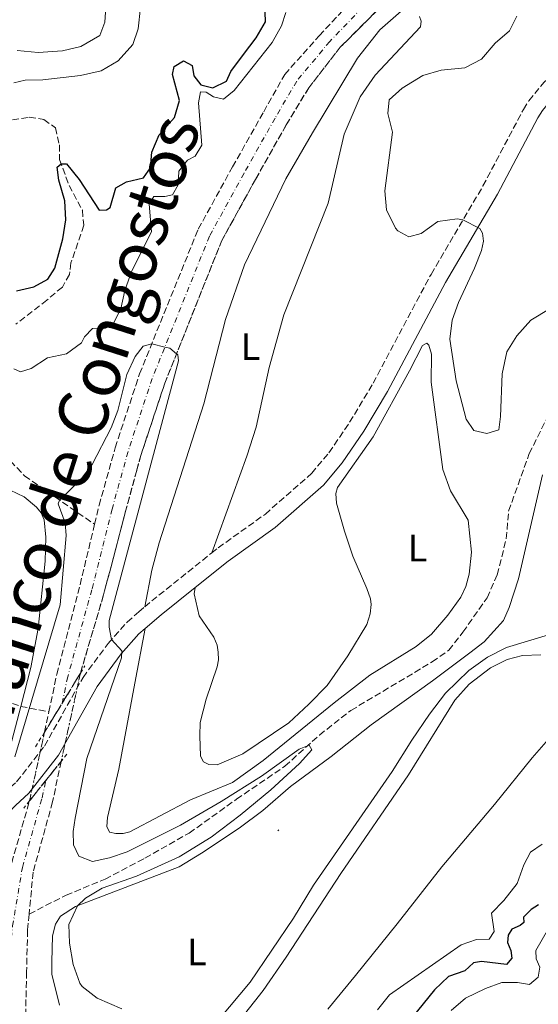
# Model space of a CAD drawing. Units: metres. Extents: x 629362 to 632854, y 4650968 to 4653343.
# Drawn here: x 631255 to 631391, y 4652160 to 4652419 of the extents above; entities that cross this region are included whole.
import ezdxf
from ezdxf.enums import TextEntityAlignment as Align

# ---------------------------------------------------------------- set-up
doc = ezdxf.new("R2010")
doc.units = ezdxf.units.M
doc.header["$MEASUREMENT"] = 0
for name, pattern in [('DGN Style 2', [1.7399219301090239, 1.043953158065414, -0.6959687720436097]), ('DGN Style 3', [2.435890702152634, 1.739921930109024, -0.6959687720436097]), ('DGN Style 4', [2.7856150101045474, 1.391937544087219, -0.6959687720436097, 0.001739921930109024, -0.6959687720436097]), ('DGN Style 5', [1.217945351076317, 0.5219765790327072, -0.6959687720436097])]:
    doc.linetypes.add(name, pattern=pattern)
for name, color, linetype, lineweight in [('Acequia sin especificar', 4, 'Continuous', 0), ('Barranco', 142, 'DGN Style 3', 13), ('Barranco (área)', 142, 'DGN Style 4', 0), ('Barranco (área) no visto', 142, 'DGN Style 5', 0), ('Barranco lineal', 142, 'DGN Style 3', 13), ('Barranco no visto', 142, 'DGN Style 4', 13), ('Camino', 7, 'DGN Style 3', 0), ('Curva de nivel directora', 30, 'Continuous', 30), ('Curva de nivel intermedia', 30, 'Continuous', 0), ('Etiqueta de uso rústico', 92, 'Continuous', 0), ('Línea de cambio de uso (parcela vista)', 92, 'Continuous', 0), ('Margen derecho', 7, 'Continuous', 0), ('Pontón-alcantarilla (pasos de agua)', 1, 'DGN Style 2', 0), ('Texto de Cauce (área) grande (ARGA)', 142, 'Continuous', 0)]:
    doc.layers.add(name, color=color, linetype=linetype, lineweight=lineweight)
doc.styles.add('Style-Arial', font='arial.ttf')

msp = doc.modelspace()

# ---------------------------------------------------------------- linework, layer by layer
at = {"layer": 'Acequia sin especificar', "color": 4, "linetype": 'Continuous', "lineweight": 0, "extrusion": (0.746637959856939, 0.6221982993863038, 0.2353742406072922), "elevation": 3366028.08047303, "flags": 128}
msp.add_lwpolyline([(3169760.671920928, -814898.9614565013), (3169760.671920928, -814900.2887469744)], dxfattribs=at)
at = {"layer": 'Barranco', "color": 142, "linetype": 'DGN Style 3', "lineweight": 13}
for points in [[(631357.0099999999, 4652429.730000001, 265.7899999999936), (631339, 4652411.75, 265.5099999999948), (631330.75, 4652401.119999999, 265.5800000000018), (631324.8399999999, 4652391.41, 265.5800000000018), (631316.7300000006, 4652377.01, 265.5800000000018), (631307.9000000004, 4652361.01, 265.6600000000035), (631292.9100000003, 4652323.49, 264.8300000000018), (631286.6200000001, 4652304.5, 264.5500000000029), (631285.5700000003, 4652300.680000001, 264.4900000000052), (631282.4900000002, 4652289.449999999, 264.3399999999965), (631276.8300000001, 4652267.9, 264.2700000000041), (631270.7400000002, 4652247.279999999, 263.6399999999995), (631261.3200000003, 4652231.82, 264.0299999999988), (631262.4400000004, 4652237.100000001, 263.6100000000006), (631264.5300000003, 4652247, 263.6399999999995), (631270.6600000003, 4652270.52, 264.2700000000041), (631274.4500000002, 4652286.41, 264.320000000007), (631275.6399999997, 4652291.390000001, 264.3399999999965), (631279.8700000001, 4652306.529999999, 264.5500000000029), (631285.2599999999, 4652322.850000001, 264.7799999999988), (631286.2800000003, 4652325.930000001, 264.8300000000018), (631301.7000000002, 4652363.970000001, 265.6600000000035), (631310.7199999997, 4652380.32, 265.5800000000018), (631318.9000000004, 4652394.810000001, 265.5800000000018), (631324.4199999999, 4652404.600000001, 265.5800000000018), (631333.4900000002, 4652414.789999999, 265.5099999999948), (631352.6900000004, 4652435.380000001, 265.7899999999936)], [(631252.6799999997, 4652197.5, 263.570000000007), (631257.3700000001, 4652213.77, 263.570000000007), (631265.6799999997, 4652224.109999999, 263.8099999999977), (631263.4199999999, 4652213.480000001, 263.570000000007), (631258.3099999997, 4652195.01, 263.570000000007), (631257.2599999999, 4652183.980000001, 263.570000000007), (631256.8600000005, 4652179.77, 263.570000000007), (631256.5899999999, 4652168.800000001, 263.570000000007), (631256.1399999997, 4652149.15, 263.0200000000041), (631256.0300000003, 4652133.560000001, 263.0200000000041), (631255.6600000003, 4652111.57, 263.2299999999959), (631256.2599999999, 4652091.619999999, 262.8800000000047), (631256.2100000001, 4652080.710000001, 262.7700000000041), (631255.54, 4652068.58, 262.6000000000058), (631252.2999999998, 4652052.810000001, 262.320000000007)]]:
    msp.add_polyline3d(points, dxfattribs=at)
at = {"layer": 'Barranco (área)', "color": 142, "linetype": 'DGN Style 3', "lineweight": 13, "extrusion": (-0.0003844457372002621, -0.001812387046646912, 0.9999982837258613), "elevation": -8410.730864509855, "flags": 128}
msp.add_lwpolyline([(631261.3746901623, 4652224.217195924), (631262.494693924, 4652229.497204595)], dxfattribs=at)
at = {"layer": 'Barranco (área)', "color": 142, "linetype": 'DGN Style 3', "lineweight": 13}
for points in [[(631274.4500000002, 4652286.41, 264.320000000007), (631275.6399999997, 4652291.390000001, 264.3399999999965), (631279.8700000001, 4652306.529999999, 264.5500000000029), (631285.2599999999, 4652322.850000001, 264.7799999999988), (631286.2800000003, 4652325.930000001, 264.8300000000018), (631301.7000000002, 4652363.970000001, 265.6600000000035), (631310.7199999997, 4652380.32, 265.5800000000018), (631318.9000000004, 4652394.810000001, 265.5800000000018), (631324.4199999999, 4652404.600000001, 265.5800000000018), (631333.4900000002, 4652414.789999999, 265.5099999999948), (631352.6900000004, 4652435.380000001, 265.7899999999936)], [(631270.7400000002, 4652247.279999999, 263.6399999999995), (631276.8300000001, 4652267.9, 264.2700000000041), (631282.4900000002, 4652289.449999999, 264.3399999999965), (631285.5700000003, 4652300.680000001, 264.4900000000052), (631286.6200000001, 4652304.5, 264.5500000000029), (631292.9100000003, 4652323.49, 264.8300000000018), (631307.9000000004, 4652361.01, 265.6600000000035), (631316.7300000006, 4652377.01, 265.5800000000018), (631324.8399999999, 4652391.41, 265.5800000000018), (631330.75, 4652401.119999999, 265.5800000000018), (631339, 4652411.75, 265.5099999999948), (631357.0099999999, 4652429.730000001, 265.7899999999936)], [(631262.4400000004, 4652237.100000001, 263.6100000000006), (631264.5300000003, 4652247, 263.6399999999995), (631270.6600000003, 4652270.52, 264.2700000000041), (631274.4500000002, 4652286.41, 264.320000000007)], [(631265.6799999997, 4652224.109999999, 263.6199999999953), (631263.4199999999, 4652213.480000001, 263.570000000007), (631258.3099999997, 4652195.01, 263.570000000007), (631257.2599999999, 4652183.980000001, 263.570000000007)], [(631207.1299999999, 4651955.34, 261.3500000000058), (631211.0499999998, 4651960.609999999, 261.6300000000047), (631216.3200000003, 4651969.109999999, 261.6300000000047), (631221.1699999999, 4651978.619999999, 261.6300000000047), (631225.6900000004, 4651989.140000001, 261.8699999999953), (631229.5700000003, 4651998.99, 261.8699999999953), (631238.0099999999, 4652022.369999999, 261.9700000000012), (631242.0800000001, 4652036.369999999, 262.1499999999942), (631246.6600000003, 4652054.57, 262.320000000007), (631249.75, 4652068.279999999, 262.6000000000058), (631250.8899999997, 4652081.689999999, 262.7700000000041), (631250.8099999997, 4652091.550000001, 262.8800000000047), (631250.0300000003, 4652110.33, 263.2299999999959), (631246.6200000001, 4652132.539999999, 263.0200000000041), (631245.7999999998, 4652149.26, 263.0200000000041), (631246.7599999999, 4652169.289999999, 263.570000000007), (631249, 4652181.960000001, 263.570000000007), (631252.6799999997, 4652197.5, 263.570000000007), (631257.3700000001, 4652213.77, 263.570000000007)], [(631257.2599999999, 4652183.980000001, 263.570000000007), (631256.8600000005, 4652179.77, 263.570000000007), (631256.5899999999, 4652168.800000001, 263.570000000007), (631256.1399999997, 4652149.15, 263.0200000000041), (631256.0300000003, 4652133.560000001, 263.0200000000041), (631255.6600000003, 4652111.57, 263.2299999999959), (631256.2599999999, 4652091.619999999, 262.8800000000047), (631256.2100000001, 4652080.710000001, 262.7700000000041), (631255.54, 4652068.58, 262.6000000000058), (631252.2999999998, 4652052.810000001, 262.320000000007), (631247.25, 4652034.949999999, 262.1499999999942), (631242.1399999997, 4652020.9, 261.9700000000012), (631233.75, 4651996.439999999, 261.8699999999953), (631230.7000000002, 4651987.380000001, 261.8699999999953), (631226.0700000003, 4651977.789999999, 261.6300000000047), (631220.7100000001, 4651966.640000001, 261.6300000000047), (631215.3600000005, 4651957.710000001, 261.6300000000047), (631211.3799999999, 4651952.210000001, 261.3500000000058)]]:
    msp.add_polyline3d(points, dxfattribs=at)
at = {"layer": 'Barranco (área)', "color": 142, "linetype": 'DGN Style 4', "lineweight": 0}
for points in [[(631354.8499999996, 4652432.560000001, 265.7899999999936), (631336.2400000002, 4652413.27, 265.5099999999948), (631327.5800000001, 4652402.859999999, 265.5800000000018), (631321.8700000001, 4652393.109999999, 265.5800000000018), (631313.7300000006, 4652378.66, 265.5800000000018), (631304.6500000004, 4652362.130000001, 265.6600000000035), (631289.5899999999, 4652324.710000001, 264.8300000000018), (631283.25, 4652305.51, 264.5500000000029), (631279.0599999997, 4652290.42, 264.3399999999965), (631273.7400000002, 4652269.210000001, 264.2700000000041), (631267.4000000004, 4652246.33, 264.0599999999977), (631265.9199999999, 4652239.359999999, 264.0899999999965)], [(631209.25, 4651953.779999999, 261.3500000000058), (631213.2100000001, 4651959.16, 261.6300000000047), (631218.5199999996, 4651967.869999999, 261.6300000000047), (631223.6200000001, 4651978.199999999, 261.6300000000047), (631228.2000000002, 4651988.26, 261.8699999999953), (631231.6600000003, 4651997.720000001, 261.8699999999953), (631240.0700000003, 4652021.640000001, 261.9700000000012), (631244.6699999999, 4652035.66, 262.1499999999942), (631249.4800000006, 4652053.689999999, 262.320000000007), (631252.6399999997, 4652068.430000001, 262.6000000000058), (631253.5499999998, 4652081.199999999, 262.7700000000041), (631253.54, 4652091.59, 262.8800000000047), (631252.8399999999, 4652110.949999999, 263.2299999999959), (631251.3200000003, 4652133.050000001, 263.0200000000041), (631250.9699999997, 4652149.199999999, 263.0200000000041), (631251.6799999997, 4652169.050000001, 263.570000000007), (631252.9299999997, 4652180.859999999, 263.570000000007), (631255.4900000002, 4652196.25, 263.570000000007), (631260.6600000003, 4652214.529999999, 263.7200000000012), (631261.6200000001, 4652219.050000001, 263.7299999999959)]]:
    msp.add_polyline3d(points, dxfattribs=at)
at = {"layer": 'Barranco (área) no visto', "color": 142, "linetype": 'DGN Style 5', "lineweight": 0, "extrusion": (-0.0001799262409610797, -0.0008238915025050106, 0.9999996444146069), "elevation": -3682.889266567501, "flags": 128}
msp.add_lwpolyline([(631265.7172140398, 4652222.65465697), (631270.7772175568, 4652245.824664834)], dxfattribs=at)
at = {"layer": 'Barranco (área) no visto', "color": 142, "linetype": 'DGN Style 5', "lineweight": 0, "extrusion": (-0.0003470946348136618, -0.001586090672999718, 0.9999986819199771), "elevation": -7334.36926311778, "flags": 128}
msp.add_lwpolyline([(631257.4234584848, 4652207.988770723), (631261.3734686599, 4652226.038793428)], dxfattribs=at)
at = {"layer": 'Barranco lineal', "color": 142, "linetype": 'DGN Style 3', "lineweight": 13}
for points in [[(631252.8700000001, 4652392.720000001, 277.1600000000035), (631257.2800000003, 4652393.380000001, 276.6100000000006), (631261.1100000005, 4652392.77, 276.1900000000023), (631264.1500000004, 4652390.609999999, 275.9100000000035), (631265.2000000002, 4652386.140000001, 275.4900000000052), (631265.25, 4652382.24, 275.0800000000018), (631267.7699999996, 4652375.460000001, 274.5899999999965), (631271.2400000002, 4652368.949999999, 274.2400000000052), (631271.6299999999, 4652364.99, 273.75), (631268.2599999999, 4652355.130000001, 272.7799999999988), (631267.8799999999, 4652352.02, 272.3600000000006), (631265.9900000002, 4652348.76, 272.0099999999948), (631261.9299999997, 4652345.310000001, 271.6699999999983), (631253.7599999999, 4652338.970000001, 270.1999999999971)], [(631257.2599999999, 4652183.980000001, 263.570000000007), (631266.9500000002, 4652188.92, 264.0800000000018), (631277.2000000002, 4652193.17, 264.2200000000012), (631287.6900000004, 4652198.699999999, 264.3500000000058), (631299.3200000003, 4652205.27, 264.3500000000058), (631311.75, 4652214.16, 264.6300000000047), (631324.4400000004, 4652222.810000001, 264.9100000000035), (631333.5300000003, 4652231.029999999, 265), (631341.8300000001, 4652237.5, 265.0299999999988), (631363.1699999999, 4652250.25, 265.1000000000058), (631367.5099999999, 4652253.310000001, 265.1399999999995), (631371.2599999999, 4652258.07, 265.1399999999995), (631377.5700000003, 4652267.09, 265.3099999999977), (631380.2400000002, 4652273.130000001, 265.3800000000047), (631382.6399999997, 4652282.600000001, 265.7299999999959), (631383.25, 4652289.880000001, 265.8699999999953), (631388.6600000003, 4652304.970000001, 266.2200000000012), (631393.4500000002, 4652314.600000001, 266.3600000000006)], [(631252.3499999996, 4652303.07, 265.8899999999995), (631256.0300000003, 4652299.17, 265.679999999993), (631274.4500000002, 4652286.41, 264.320000000007)], [(631236.7199999997, 4652244.850000001, 265.5), (631255.0700000003, 4652238.57, 265.6600000000035), (631262.4400000004, 4652237.100000001, 263.6100000000006)]]:
    msp.add_polyline3d(points, dxfattribs=at)
at = {"layer": 'Barranco no visto', "color": 142, "linetype": 'DGN Style 4', "lineweight": 13}
msp.add_polyline3d([(631265.6799999997, 4652224.109999999, 263.6199999999953), (631265.6799999997, 4652224.109999999, 263.8099999999977), (631257.3700000001, 4652213.77, 264.0200000000041), (631261.3200000003, 4652231.82, 263.6000000000058), (631270.7400000002, 4652247.279999999, 264.4600000000065)], close=True, dxfattribs=at)
at = {"layer": 'Camino', "color": 7, "linetype": 'DGN Style 3', "lineweight": 0, "extrusion": (0.08056905302413077, -0.1319784658983689, 0.987972829704293), "elevation": -562874.2621823922, "flags": 128}
msp.add_lwpolyline([(2962892.766690061, 3598128.652573099), (2962894.71913465, 3598128.975930684), (2962915.204738789, 3598131.627462877)], dxfattribs=at)
at = {"layer": 'Camino', "color": 7, "linetype": 'DGN Style 3', "lineweight": 0}
for points in [[(631305.2399999979, 4652278.880000001, 265.8999999999943), (631306.9400000012, 4652280.239999999, 265.9499999999972), (631319.3299999986, 4652289.090000001, 266.5399999999935), (631331.4999999991, 4652299.800000002, 266.9900000000053), (631336.0399999986, 4652305.220000001, 267.2700000000041), (631341.479999999, 4652313.199999999, 267.4600000000065), (631347.6200000015, 4652323.45, 268.0099999999947), (631362.8599999986, 4652352.09, 268.8300000000018), (631376.510000001, 4652375.309999999, 270.729999999996), (631387.1399999994, 4652395.420000004, 272.2400000000053), (631388.5799999966, 4652397.700000001, 272.3600000000007), (631392.5599999975, 4652402.590000002, 272.8500000000059), (631396.8700000015, 4652406.300000002, 273.0899999999965), (631401.8799999983, 4652409.170000002, 273.0899999999965), (631406.9499999998, 4652411.060000001, 273.0599999999978), (631434.3199999996, 4652418.95, 272.5299999999988), (631460.8400000001, 4652426.210000004, 273.1600000000034)], [(631242.0000000001, 4652205.960000004, 264.9600000000065), (631244.6999999981, 4652209.539999999, 264.8699999999954), (631250.6000000011, 4652215.649999999, 264.4100000000036), (631253.9800000007, 4652218.75, 263.8899999999995), (631261.300000001, 4652228.140000002, 263.9600000000065), (631271.4200000018, 4652246.180000001, 264.6199999999955), (631278.0100000012, 4652255.109999999, 264.9400000000024), (631283.0300000013, 4652260.720000001, 265.2899999999937), (631286.1000000003, 4652263.370000001, 265.3899999999995), (631287.6200000002, 4652264.680000001, 265.4400000000023)]]:
    msp.add_polyline3d(points, dxfattribs=at)
at = {"layer": 'Curva de nivel directora', "color": 30, "linetype": 'Continuous', "lineweight": 30, "elevation": 275, "flags": 128}
for points in [[(631253.9400000004, 4652347.750000001), (631258.5000000002, 4652348.79), (631262.1399999993, 4652350.789999999), (631264.0500000002, 4652353.75), (631266.0799999997, 4652361.380000001), (631266.909999999, 4652366.400000001), (631266.6499999998, 4652371.390000001), (631265.0999999985, 4652376.850000001), (631264.6600000004, 4652380.290000001), (631265.6500000006, 4652381.170000002), (631267.0399999986, 4652381.100000001), (631270.3699999991, 4652376.990000002), (631275.6699999986, 4652368.980000001), (631277.629999999, 4652369.039999999), (631278.5399999986, 4652369.689999999), (631280.0799999987, 4652374.800000002), (631282.8599999994, 4652376.400000001), (631287.3399999986, 4652377.45), (631289.1600000003, 4652380.100000001), (631289.5299999992, 4652384.150000001), (631291.4099999989, 4652388.78), (631295.4900000002, 4652393.279999999), (631296.8099999991, 4652397.810000001), (631294.9000000001, 4652404.560000001), (631295.3799999985, 4652406.690000001), (631297.8499999985, 4652408.17), (631300.0599999991, 4652406.980000001), (631300.5499999984, 4652404.220000001), (631302.3500000001, 4652401.920000001), (631305.5399999997, 4652401.070000002), (631309.1299999993, 4652402.840000002), (631310.2400000002, 4652405.369999999), (631313.5599999995, 4652409.86), (631316.9399999991, 4652414.220000001), (631319.3799999999, 4652418.460000001), (631319.19, 4652423.539999999)], [(631391.1200000002, 4652186.4), (631389.16, 4652185.160000003), (631387.1799999997, 4652183.210000001), (631387.2600000001, 4652181.789999999), (631386.2699999999, 4652180.990000002), (631384.1299999986, 4652180.03), (631383.0899999993, 4652178.480000001), (631382.9899999986, 4652176.470000002), (631383.8699999994, 4652174.42), (631384.0799999994, 4652172.41), (631382.7299999995, 4652170.77), (631376.1400000001, 4652171.529999999), (631374.039999999, 4652171.150000001), (631371.7100000001, 4652169.110000002), (631367.4199999984, 4652167.54), (631363.7799999996, 4652164.110000002), (631356.2899999995, 4652154.880000002)]]:
    msp.add_lwpolyline(points, dxfattribs=at)
at = {"layer": 'Curva de nivel intermedia', "color": 30, "linetype": 'Continuous', "lineweight": 0, "flags": 128}
for points, elevation in [([(631253.2800000011, 4652402.399999999), (631256.2300000016, 4652403.119999999), (631260.8600000006, 4652403.230000001), (631270.8000000005, 4652404.300000001), (631276.2200000008, 4652405.539999999), (631280.670000001, 4652408.199999999), (631284.52, 4652412.509999999), (631285.8700000001, 4652416.630000001), (631286.4900000015, 4652422.189999999)], 279.9999999999999), ([(631254.1200000015, 4652410.939999999), (631259.6400000001, 4652410.37), (631266.0100000005, 4652410.859999999), (631270.8699999999, 4652411.999999999), (631275.860000001, 4652414.849999999), (631277.1300000005, 4652418.309999999), (631277.4700000002, 4652423.57)], 285), ([(631253.2300000018, 4652327.270000001), (631255, 4652326.439999999), (631257.8200000008, 4652327.34), (631262.1000000011, 4652330.130000001), (631267.1000000013, 4652331.170000001), (631271.0199999996, 4652334.05), (631271.8399999999, 4652335.640000001), (631273.9200000007, 4652337.84), (631277.3099999994, 4652337.930000001), (631279.3800000013, 4652339.060000001), (631281.3500000006, 4652342.99), (631282.4200000011, 4652347.880000001), (631284.2400000006, 4652352.98), (631289.4000000017, 4652363.240000002), (631288.8300000017, 4652370.51), (631290.0200000008, 4652372.579999999), (631292.9199999998, 4652372.539999999), (631294.9699999995, 4652373), (631296.4400000002, 4652375.609999998), (631296.6200000013, 4652379.210000001), (631298.8499999997, 4652382.079999999), (631300.9100000006, 4652383.160000001), (631302.6400000006, 4652385.99), (631301.7399999998, 4652397.180000001), (631302.3099999998, 4652400.07), (631303.7800000005, 4652399.92), (631305.6800000004, 4652398.730000001), (631308.3400000003, 4652398.159999999), (631311.1400000011, 4652400.390000001), (631321.0800000008, 4652413.029999999), (631323.5700000008, 4652417.369999998), (631324.7000000018, 4652420.849999998)], 270), ([(631385.4500000018, 4652419.960000001), (631383.4900000016, 4652416.109999999), (631379.7200000008, 4652412.84), (631376.0799999997, 4652408.590000001), (631371.7500000002, 4652406.390000001), (631365.5099999995, 4652405.77), (631360.7300000007, 4652404.310000001), (631355.3000000014, 4652400.970000001), (631351.8200000012, 4652397.980000001), (631351.5300000008, 4652394.33), (631352.7000000019, 4652389.46), (631350.7100000004, 4652374.019999999), (631351.1399999995, 4652369.05), (631353.4999999999, 4652364.189999999), (631354.1100000001, 4652363.529999999), (631357.0400000005, 4652361.949999999), (631360.2600000014, 4652362.82), (631364.6900000015, 4652365.99), (631369.6900000017, 4652366.640000001), (631371.2600000007, 4652366.390000001), (631375.7000000019, 4652364.169999998), (631376.3900000004, 4652362.939999999), (631376.6400000007, 4652360.769999999), (631376.1, 4652358.369999998), (631374.2699999993, 4652353.699999999), (631370.0600000004, 4652344.680000001), (631368.4300000009, 4652340.009999999), (631367.8400000008, 4652335.04), (631369.4700000003, 4652324.099999999), (631372.0800000011, 4652314.050000002), (631374.1500000008, 4652311.009999999), (631377.5300000004, 4652310.27), (631380.6999999998, 4652311.230000001), (631381.1200000001, 4652314.739999999), (631381.5200000001, 4652325.929999999), (631382.7600000007, 4652331.710000002), (631385.4200000005, 4652335.929999999), (631389.0900000007, 4652340.029999998), (631394.14, 4652343.079999999)], 270), ([(631285.1100000001, 4652330.48), (631287.2500000015, 4652333.220000001), (631289.4700000009, 4652333.800000002), (631292.9100000008, 4652332.960000001), (631294.1900000017, 4652332.65), (631295.9800000021, 4652331.180000001), (631296.3300000007, 4652330.9), (631296.4900000016, 4652329.38), (631278.2999999995, 4652261.119999997), (631278.2800000017, 4652259.380000001), (631278.9200000009, 4652256.12), (631281.5800000008, 4652253.119999998), (631281.5200000004, 4652251.359999998), (631272.4400000012, 4652224.890000001), (631269.35, 4652209.159999998), (631268.8600000005, 4652205.649999999), (631268.9000000006, 4652202.220000001), (631270.3300000011, 4652199.17), (631273.9200000007, 4652197.829999999), (631278.3399999997, 4652198.74), (631283.0600000004, 4652200.380000001), (631297.0300000003, 4652207.349999998), (631307.7400000013, 4652213.56), (631318.2800000003, 4652220.220000001), (631328.2500000013, 4652227.330000001), (631330.7999999993, 4652228.359999998), (631331.5000000013, 4652227.109999999), (631328.3000000005, 4652223.56), (631320.7700000001, 4652216.640000001), (631312.6800000012, 4652209.930000001), (631305.1300000006, 4652204.21), (631296.7100000007, 4652198.990000002), (631285.5000000012, 4652193.939999999), (631276.450000001, 4652190.800000001), (631272.030000002, 4652188.159999999), (631269.9800000001, 4652186.17), (631267.6900000013, 4652181.279999999), (631267.8299999998, 4652176.359999999), (631268.8500000014, 4652170.74), (631270.6200000016, 4652165.83), (631271.1900000017, 4652164.989999999), (631275.1100000021, 4652161.86), (631281.6100000021, 4652159.07)], 265.0000000000001), ([(631253.5100000014, 4652225.27), (631265.4100000014, 4652265.230000001), (631266.9800000006, 4652283.480000001), (631266.7100000001, 4652286.82), (631264.9000000019, 4652291.810000001), (631265.2599999994, 4652292.779999999), (631270.8000000005, 4652298.11), (631273.8, 4652302.109999998), (631278.7900000013, 4652311.74), (631280.5500000003, 4652316.279999999), (631282.9400000019, 4652325.810000001), (631285.1100000001, 4652330.48)], 265.0000000000001), ([(631392.0800000014, 4652202.349999998), (631389.0400000016, 4652200.279999998), (631387.230000001, 4652196.949999998), (631385.51, 4652192.02)], 270), ([(631385.51, 4652192.02), (631381.9600000004, 4652187.550000001), (631378.7199999995, 4652184.23), (631379.4900000006, 4652179.410000001), (631378.1000000003, 4652177.42), (631374.8000000013, 4652177.260000001), (631370.78, 4652175.869999998), (631351.9800000022, 4652162.73), (631348.8200000017, 4652158.859999998)], 270), ([(631397.3899999999, 4652186.63), (631390.4400000008, 4652174.429999999), (631390.5200000012, 4652172.24), (631391.440000002, 4652170.060000001), (631391.0199999998, 4652167.390000001)], 279.9999999999999), ([(631391.0199999998, 4652167.390000001), (631388.7300000008, 4652165.439999999), (631385.6200000017, 4652166.039999997), (631381.4800000021, 4652166.029999998), (631377.1400000014, 4652164.449999998), (631371.9500000014, 4652161.889999999), (631368.1500000015, 4652158.639999999)], 279.9999999999999)]:
    msp.add_lwpolyline(points, dxfattribs=dict(at, elevation=elevation))
at = {"layer": 'Línea de cambio de uso (parcela vista)', "color": 92, "linetype": 'Continuous', "lineweight": 0}
for points in [[(631287.6200000001, 4652264.680000001, 265.4400000000023), (631289.4900000002, 4652274.390000001, 265.7899999999936), (631291.4299999997, 4652281.550000001, 266.070000000007), (631303.1399999997, 4652318.060000001, 266.0299999999988), (631308.8899999997, 4652340.230000001, 266.1699999999983), (631313.8499999996, 4652354.600000001, 266.5899999999965), (631324.7000000002, 4652377.180000001, 266.5899999999965), (631331.7100000001, 4652389.310000001, 266.8300000000018), (631343.5, 4652408.850000001, 266.8300000000018), (631349.4299999997, 4652416.359999999, 266.8999999999942), (631355.04, 4652421.24, 267.5299999999988)], [(631359.8399999999, 4652419.869999999, 267.6300000000047), (631360.2699999996, 4652418.600000001, 267.6300000000047), (631360.0899999999, 4652417.15, 267.5299999999988), (631348.1900000004, 4652404.41, 267.1100000000006), (631344.2699999996, 4652398.689999999, 267.0099999999948), (631340.04, 4652388.92, 266.6600000000035), (631335.8600000005, 4652370.800000001, 266.6199999999953), (631324.2000000002, 4652341.430000001, 266.3099999999977), (631320.3099999997, 4652327.630000001, 266.4499999999971), (631316.8799999999, 4652311.91, 266.2799999999988), (631314.4500000002, 4652304.33, 266.1000000000058), (631305.2400000002, 4652278.880000001, 265.8999999999942)], [(631300.8899999997, 4652269.779999999, 265.7200000000012), (631300.6200000001, 4652268.15, 265.7299999999959), (631301.9600000001, 4652262.380000001, 265.8399999999965), (631305.8200000003, 4652256.720000001, 265.6999999999971), (631306.6299999999, 4652254.619999999, 265.6999999999971), (631306.9199999999, 4652252.810000001, 265.6999999999971), (631306.9800000006, 4652250.810000001, 265.6300000000047), (631306.7000000002, 4652248.92, 265.4900000000052), (631303.7400000002, 4652240.449999999, 265.4600000000065), (631302.1799999997, 4652234.359999999, 265.7299999999959), (631302.1100000005, 4652230.82, 265.9400000000023), (631302.2999999998, 4652225.52, 265.7700000000041), (631303.0700000003, 4652224, 265.7299999999959), (631304.4900000002, 4652223.27, 265.7299999999959), (631306.6900000004, 4652223.210000001, 265.7299999999959), (631313.3700000001, 4652226.100000001, 265.6699999999983), (631325.5, 4652234.26, 265.8000000000029), (631330.79, 4652239.100000001, 265.8699999999953), (631335.5300000003, 4652244.08, 265.9799999999959), (631340.9699999997, 4652251.810000001, 266.1900000000023), (631345.9800000006, 4652260.060000001, 266.3600000000006), (631346.8399999999, 4652262.880000001, 266.3600000000006), (631347.1100000005, 4652265.33, 266.3600000000006), (631346.9400000004, 4652266.779999999, 266.3600000000006), (631346, 4652269.57, 266.3300000000018), (631342.2999999998, 4652278.02, 266.3600000000006), (631340.1200000001, 4652284.600000001, 266.7799999999988), (631337.9900000002, 4652291.949999999, 266.8099999999977), (631337.8300000001, 4652294.529999999, 266.8099999999977), (631338.2599999999, 4652296.109999999, 266.8099999999977), (631347.6600000003, 4652309.359999999, 266.9900000000052), (631357.2300000006, 4652326.689999999, 268.1399999999995), (631360.6399999997, 4652333.41, 267.9600000000065), (631361.7400000002, 4652333.960000001, 267.9600000000065), (631362.2699999996, 4652333.49, 267.9600000000065), (631363.0099999999, 4652331.130000001, 267.9600000000065), (631362.9400000004, 4652323.75, 267.8899999999995), (631366, 4652300.810000001, 267.3000000000029), (631368.0099999999, 4652295.210000001, 267.1999999999971), (631372.6299999999, 4652287.470000001, 266.8099999999977), (631373.4699999997, 4652279.09, 266.5399999999936), (631372.8899999997, 4652273.279999999, 266.429999999993), (631372, 4652270.100000001, 266.5), (631370.6600000003, 4652267.26, 266.5399999999936), (631367.3099999997, 4652262.560000001, 266.429999999993), (631362.9600000001, 4652257.51, 266.2200000000012), (631358.9400000004, 4652254.27, 266.1199999999953), (631346.8200000003, 4652246.74, 265.4600000000065), (631337.4100000003, 4652239.52, 265.5599999999977), (631318.7699999996, 4652224.310000001, 265.5299999999988), (631310.6900000004, 4652218.550000001, 265.5299999999988), (631299.6799999997, 4652214.02, 265.25), (631283.7100000001, 4652205.58, 265.3999999999942), (631282.0099999999, 4652205.15, 265.3999999999942), (631280.0099999999, 4652205.17, 265.3999999999942), (631278.3799999999, 4652205.470000001, 265.3999999999942), (631277.6799999997, 4652207.029999999, 265.3699999999953), (631277.8099999997, 4652209.32, 265.3699999999953), (631280.8200000003, 4652222.060000001, 265.5399999999936), (631285.0300000003, 4652244.640000001, 265.7200000000012), (631287.75, 4652259.01, 265.3399999999965)], [(631265.25, 4652160.029999999, 264.6699999999983), (631263.2000000002, 4652168.16, 264.6399999999995), (631263.1900000004, 4652171.390000001, 264.9900000000052), (631263.4299999997, 4652178.27, 264.9900000000052), (631264.1699999999, 4652181.289999999, 264.9900000000052), (631265.5099999999, 4652183.470000001, 264.9900000000052), (631269.4699999997, 4652185.980000001, 264.9900000000052), (631296.7199999997, 4652196.430000001, 265.6199999999953), (631302.54, 4652200, 266.179999999993), (631312.4600000001, 4652206.59, 266.179999999993), (631318.6600000003, 4652211.230000001, 266.179999999993), (631325.9600000001, 4652217.539999999, 266.0899999999965), (631336.6200000001, 4652225.41, 266.2599999999948), (631347.1500000004, 4652233.74, 266.2899999999936), (631363.2199999997, 4652245.25, 266.070000000007), (631373.0199999996, 4652252.609999999, 266.3699999999953), (631376.8099999997, 4652255.529999999, 266.6999999999971), (631381.8700000001, 4652261.15, 266.8399999999965), (631383.4299999997, 4652264.5, 266.9499999999971), (631385.8700000001, 4652272.039999999, 266.9799999999959), (631392.1600000003, 4652299.369999999, 267.1199999999953)], [(631252.2699999996, 4652295.369999999, 267.2200000000012), (631255.9199999999, 4652293.619999999, 266.7599999999948), (631259.1600000003, 4652290.92, 266.4199999999983), (631260.3899999997, 4652289.460000001, 266.4199999999983), (631261.2300000006, 4652287.609999999, 266.4199999999983), (631261.6699999999, 4652283.039999999, 266.3099999999977), (631261.4400000004, 4652276.720000001, 266.070000000007), (631259.6299999999, 4652259.029999999, 265.7100000000065), (631257.7000000002, 4652248.75, 265.75), (631255.0700000003, 4652238.57, 265.6600000000035), (631252.2999999998, 4652227.84, 265.570000000007)], [(631393.7300000006, 4652257.33, 266.8099999999977), (631382.6600000003, 4652254.01, 266.0800000000018), (631377.7400000002, 4652251.460000001, 266.1900000000023), (631372.8099999997, 4652247.970000001, 266.25), (631366.6900000004, 4652242, 266.0299999999988), (631362.4800000006, 4652236.529999999, 265.9199999999983), (631357.7999999998, 4652229.720000001, 265.8899999999995), (631352.6799999997, 4652221.430000001, 265.6100000000006), (631331.9800000006, 4652191.57, 265.1100000000006), (631326.7199999997, 4652182.92, 265.1100000000006), (631315.3200000003, 4652166.109999999, 264.6600000000035), (631299.5, 4652147.130000001, 264.3800000000047)], [(631312.8499999996, 4652156.470000001, 265.4199999999983), (631318.79, 4652163.939999999, 265.5599999999977), (631324.8200000003, 4652172.689999999, 265.6300000000047), (631339.1900000004, 4652194.66, 266.0099999999948), (631356.9199999999, 4652220.529999999, 266.179999999993), (631369.0899999999, 4652240.15, 267.0899999999965), (631372.9000000004, 4652244.359999999, 267.2299999999959), (631378.4600000001, 4652248.66, 267.3300000000018), (631382.9100000003, 4652250.859999999, 267.679999999993), (631386.8799999999, 4652251.9, 267.8899999999995), (631391.7100000001, 4652252.09, 267.9900000000052)], [(631395.5599999997, 4652232.01, 268.4100000000035), (631389.4100000003, 4652225.08, 267.9900000000052), (631379.5199999996, 4652212.75, 267.1900000000023), (631365.7199999997, 4652196.41, 266.8099999999977), (631353.9699999997, 4652181.460000001, 265.9700000000012), (631343.0300000003, 4652167.859999999, 265.8000000000029), (631335.75, 4652159.02, 266.25)]]:
    msp.add_polyline3d(points, dxfattribs=at)
at = {"layer": 'Margen derecho', "color": 7, "linetype": 'Continuous', "lineweight": 0, "extrusion": (0.10157195314703, -0.1585753642129155, 0.9821084421786827), "elevation": -673351.9445042262, "flags": 128}
msp.add_lwpolyline([(3040872.66465841, 3513079.672594579), (3040878.117816765, 3513080.469127032), (3040889.538456185, 3513081.690476795)], dxfattribs=at)
at = {"layer": 'Margen derecho', "color": 7, "linetype": 'Continuous', "lineweight": 0}
for points in [[(631300.8900000005, 4652269.780000002, 265.7200000000011), (631309.5799999987, 4652276.750000001, 265.9499999999972), (631321.8799999988, 4652285.530000002, 266.5399999999935), (631334.6399999994, 4652296.730000001, 266.9900000000053), (631339.539999999, 4652302.580000003, 267.2700000000041), (631345.1700000016, 4652310.840000002, 267.4600000000065), (631351.4300000002, 4652321.300000003, 268.0099999999947), (631366.6799999987, 4652349.95, 268.8300000000018), (631380.3299999988, 4652373.180000001, 270.729999999996), (631390.9300000003, 4652393.230000001, 272.2400000000053), (631392.1399999994, 4652395.140000002, 272.3600000000007), (631395.7100000014, 4652399.530000002, 272.8500000000059), (631399.4100000005, 4652402.710000002, 273.0899999999965), (631403.7399999979, 4652405.199999999, 273.0899999999965), (631408.32, 4652406.899999999, 273.0599999999978), (631435.5100000009, 4652414.739999999, 272.5299999999988), (631462.1799999989, 4652422.039999999, 273.1600000000034)], [(631102.5300000015, 4651986.140000002, 262.6199999999953), (631106.9699999985, 4651991.180000001, 262.850000000006), (631131.5300000008, 4652025.830000004, 263.1000000000059), (631149.8599999994, 4652052.32, 263.6799999999931), (631165.2100000004, 4652072.649999999, 263.8500000000059), (631190.3099999971, 4652103.77, 264.4100000000036), (631195.3599999986, 4652110.75, 264.6600000000035), (631199.6700000003, 4652117.649999999, 264.6600000000035), (631205.1399999999, 4652127.899999999, 264.7700000000041), (631214.8500000016, 4652152.270000001, 265.1499999999942), (631217.7999999998, 4652158.29, 265.1499999999942), (631236.4200000011, 4652189.690000002, 265.3600000000006), (631242.4600000005, 4652199.309999999, 265.020000000004), (631248.0300000008, 4652206.690000001, 264.8699999999954), (631253.6599999989, 4652212.510000002, 264.4100000000036), (631257.2100000005, 4652215.770000001, 263.8899999999995), (631264.9600000001, 4652225.710000004, 263.9600000000065), (631275.11, 4652243.800000002, 264.6199999999955), (631281.4099999988, 4652252.34, 264.9400000000024), (631286.1099999992, 4652257.590000001, 265.2899999999937), (631287.7499999999, 4652259.010000003, 265.3399999999966)]]:
    msp.add_polyline3d(points, dxfattribs=at)
at = {"layer": 'Pontón-alcantarilla (pasos de agua)', "color": 1, "linetype": 'DGN Style 2', "lineweight": 0, "extrusion": (-0.01170097981603882, -0.01916539797909085, 0.9997478555074014), "elevation": -96284.2634876713, "flags": 128}
msp.add_lwpolyline([(-1885431.504285049, 4298579.411228864), (-1885431.504285049, 4298581.637908006)], dxfattribs=at)
at = {"layer": 'Pontón-alcantarilla (pasos de agua)', "color": 1, "linetype": 'DGN Style 2', "lineweight": 0, "extrusion": (-0.0123554008097554, -0.02027754740035307, 0.999718042821203), "elevation": -101871.38231693, "flags": 128}
msp.add_lwpolyline([(-1881632.675079705, 4300096.804537977), (-1881632.675079705, 4300114.913455669)], dxfattribs=at)
at = {"layer": 'Pontón-alcantarilla (pasos de agua)', "color": 1, "linetype": 'DGN Style 2', "lineweight": 0, "extrusion": (-0.01242259555440451, -0.02042711318311445, 0.9997141652325909), "elevation": -102609.6154776797, "flags": 128}
msp.add_lwpolyline([(-1877954.231325214, 4301682.393983965), (-1877954.231325215, 4301686.994972989)], dxfattribs=at)
at = {"layer": 'Pontón-alcantarilla (pasos de agua)', "color": 1, "linetype": 'DGN Style 2', "lineweight": 0, "extrusion": (0.01028277643625624, 0.01276946093665269, 0.9998655936555421), "elevation": 66161.33244278238, "flags": 128}
msp.add_lwpolyline([(631231.1174913251, 4651760.436922389), (631229.5871608832, 4651758.536767463)], dxfattribs=at)
at = {"layer": 'Pontón-alcantarilla (pasos de agua)', "color": 1, "linetype": 'DGN Style 2', "lineweight": 0, "extrusion": (0.00991569310690154, 0.01233793823466528, 0.9998747193075378), "elevation": 63922.06742450067, "flags": 128}
msp.add_lwpolyline([(631232.0251271176, 4651789.515633415), (631223.7134532599, 4651779.174846324)], dxfattribs=at)
at = {"layer": 'Pontón-alcantarilla (pasos de agua)', "color": 1, "linetype": 'DGN Style 2', "lineweight": 0, "extrusion": (0.01016702986678415, 0.01267577749121346, 0.9998679693682968), "elevation": 65652.42426576957, "flags": 128}
msp.add_lwpolyline([(631222.0533360498, 4651755.30066165), (631220.5130089445, 4651753.380507383)], dxfattribs=at)

# ---------------------------------------------------------------- texts
at = {"layer": 'Etiqueta de uso rústico', "color": 92, "linetype": 'Continuous', "lineweight": 0, "style": 'Style-Arial'}
for p in [(631315.4514203776, 4652333.08001, 266.3099999999977), (631359.2814203794, 4652280.150009996, 266.5), (631301.3614203791, 4652174.030009999, 265.1499999999942)]:
    msp.add_text('L', height=7.000000000000002, dxfattribs=at).set_placement(p, align=Align.MIDDLE_CENTER)
at = {"layer": 'Texto de Cauce (área) grande (ARGA)', "color": 142, "linetype": 'Continuous', "lineweight": 0, "style": 'Style-Arial'}
msp.add_text('Barranco de Congostos', height=13, rotation=72.29000000000002, dxfattribs=at).set_placement((631243.9499999997, 4652207.84, 264.9100000000035))

doc.saveas('drawing.dxf')
